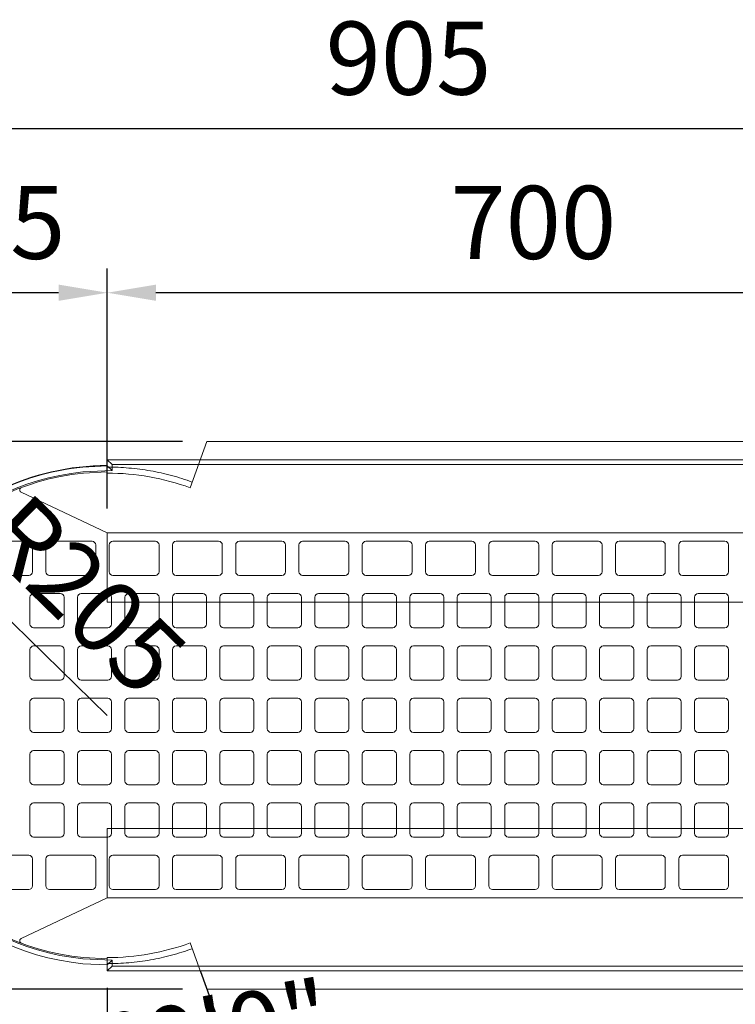
# Model space of a CAD drawing. Units: millimetres. Extents: x 72317 to 76127, y -45614 to -39995.
# Drawn here: x 73564 to 74152, y -45183 to -44374 of the extents above; entities that cross this region are included whole.
import ezdxf

# ---------------------------------------------------------------- set-up
doc = ezdxf.new("R2010")
doc.units = ezdxf.units.MM
doc.header["$LTSCALE"] = 25
doc.header["$PDMODE"] = 3
doc.header["$PDSIZE"] = -5
doc.linetypes.add('DASHED2', pattern=[5, 2.5, -2.5])
doc.linetypes.add('HIDDEN', pattern=[9.525, 6.35, -3.175])
for name, color, linetype, lineweight in [('D-STR-DIM', 7, 'Continuous', 15), ('D-STR-STR1', 1, 'Continuous', 20), ('D-STR-STR3', 3, 'Continuous', 15)]:
    doc.layers.add(name, color=color, linetype=linetype, lineweight=lineweight)
doc.dimstyles.new('100', dxfattribs={"dimscale": 20, "dimtxt": 3, "dimasz": 2, "dimexe": 1, "dimexo": 1, "dimgap": 1, "dimtad": 1, "dimdec": 5, "dimdsep": 46, "dimtxsty": 'Standard', "dimcen": -1, "dimaunit": 1, "dimadec": 4, "dimazin": 0, "dimtfac": 1, "dimtdec": 5, "dimtix": 1, "dimtmove": 2, "dimatfit": 0, "dimldrblk": 'OPEN', "dimfxl": 1, "dimarcsym": 0})

# ---------------------------------------------------------------- blocks, each defined once
blk = doc.blocks.new('*D44')
at = {"layer": 'D-STR-DIM', "color": 0, "lineweight": -2, "transparency": 16777216}
for p, q in [((73431.04, -44925.72), (73431.04, -44443.54)), ((74336.04, -44700.72), (74336.04, -44443.54)), ((73471.04, -44463.54), (74296.04, -44463.54))]:
    blk.add_line(p, q, dxfattribs=at)
at = {"layer": 'D-STR-DIM', "color": 0, "transparency": 16777216}
for points in [[(73471.04, -44456.88), (73471.04, -44470.21), (73431.04, -44463.54)], [(74296.04, -44456.88), (74296.04, -44470.21), (74336.04, -44463.54)]]:
    blk.add_solid(points, dxfattribs=at)
at = {"layer": 'Defpoints', "color": 0, "transparency": 16777216}
for p in [(74336.04, -44463.54), (74336.04, -44720.72), (73431.04, -44945.72)]:
    blk.add_point(p, dxfattribs=at)
at = {"layer": 'D-STR-DIM', "color": 0, "transparency": 16777216, "insert": (73883.54, -44413.54), "char_height": 60, "attachment_point": 5}
blk.add_mtext('905', dxfattribs=at)
blk = doc.blocks.new('_Open')
at = {"color": 0, "lineweight": -2}
for p, q in [((-1, 0.167), (0, 0)), ((-1, -0.167), (0, 0)), ((0, 0), (-1, 0))]:
    blk.add_line(p, q, dxfattribs=at)
blk = doc.blocks.new('*D45')
at = {"layer": 'D-STR-DIM', "color": 0, "lineweight": -2, "transparency": 16777216}
for p, q in [((73697.93, -44720.72), (73313.79, -44720.72)), ((73333.79, -44760.72), (73333.79, -45130.72)), ((73697.93, -45170.72), (73313.79, -45170.72))]:
    blk.add_line(p, q, dxfattribs=at)
at = {"layer": 'D-STR-DIM', "color": 0, "transparency": 16777216}
for points in [[(73327.12, -44760.72), (73340.45, -44760.72), (73333.79, -44720.72)], [(73327.12, -45130.72), (73340.45, -45130.72), (73333.79, -45170.72)]]:
    blk.add_solid(points, dxfattribs=at)
at = {"layer": 'Defpoints', "color": 0, "transparency": 16777216}
for p in [(73717.93, -44720.72), (73333.79, -45170.72), (73717.93, -45170.72)]:
    blk.add_point(p, dxfattribs=at)
at = {"layer": 'D-STR-DIM', "color": 0, "transparency": 16777216, "insert": (73283.79, -44945.72), "char_height": 60, "attachment_point": 5, "rotation": 90}
blk.add_mtext('450', dxfattribs=at)
blk = doc.blocks.new('*D46')
at = {"layer": 'D-STR-DIM', "color": 0, "lineweight": -2, "transparency": 16777216}
blk.add_line((73636.04, -44945.72), (73517.88, -44830.56), dxfattribs=at)
blk.add_arc((73636.04, -44945.72), 205, 89.99109, 141.32584, dxfattribs=at)
at = {"layer": 'D-STR-DIM', "color": 0, "transparency": 16777216}
blk.add_solid([(73522.53, -44825.78), (73513.22, -44835.33), (73489.23, -44802.64)], dxfattribs=at)
at = {"layer": 'Defpoints', "color": 0, "transparency": 16777216}
for p in [(73489.23, -44802.64), (73636.04, -44945.72)]:
    blk.add_point(p, dxfattribs=at)
at = {"layer": 'D-STR-DIM', "color": 0, "transparency": 16777216, "insert": (73611.85, -44852.33), "char_height": 60, "attachment_point": 5, "rotation": 315.73601}
blk.add_mtext('R205', dxfattribs=at)
blk = doc.blocks.new('*D47')
at = {"layer": 'D-STR-DIM', "color": 0, "lineweight": -2, "transparency": 16777216}
for p, q in [((73636.04, -44775.72), (73636.04, -44578.48)), ((74336.04, -44700.72), (74336.04, -44578.48)), ((74296.04, -44598.48), (73676.04, -44598.48))]:
    blk.add_line(p, q, dxfattribs=at)
at = {"layer": 'D-STR-DIM', "color": 0, "transparency": 16777216}
for points in [[(73676.04, -44591.81), (73676.04, -44605.15), (73636.04, -44598.48)], [(74296.04, -44591.81), (74296.04, -44605.15), (74336.04, -44598.48)]]:
    blk.add_solid(points, dxfattribs=at)
at = {"layer": 'Defpoints', "color": 0, "transparency": 16777216}
for p in [(73636.04, -44598.48), (74336.04, -44720.72), (73636.04, -44795.72)]:
    blk.add_point(p, dxfattribs=at)
at = {"layer": 'D-STR-DIM', "color": 0, "transparency": 16777216, "insert": (73986.04, -44548.48), "char_height": 60, "attachment_point": 5}
blk.add_mtext('700', dxfattribs=at)
blk = doc.blocks.new('*D48')
at = {"layer": 'D-STR-DIM', "color": 0, "lineweight": -2, "transparency": 16777216}
for p, q in [((73431.04, -44925.72), (73431.04, -44578.48)), ((73636.04, -44775.72), (73636.04, -44578.48)), ((73596.04, -44598.48), (73471.04, -44598.48))]:
    blk.add_line(p, q, dxfattribs=at)
at = {"layer": 'D-STR-DIM', "color": 0, "transparency": 16777216}
for points in [[(73471.04, -44591.81), (73471.04, -44605.15), (73431.04, -44598.48)], [(73596.04, -44591.81), (73596.04, -44605.15), (73636.04, -44598.48)]]:
    blk.add_solid(points, dxfattribs=at)
at = {"layer": 'Defpoints', "color": 0, "transparency": 16777216}
for p in [(73431.04, -44598.48), (73636.04, -44795.72), (73431.04, -44945.72)]:
    blk.add_point(p, dxfattribs=at)
at = {"layer": 'D-STR-DIM', "color": 0, "transparency": 16777216, "insert": (73533.54, -44548.48), "char_height": 60, "attachment_point": 5}
blk.add_mtext('205', dxfattribs=at)
blk = doc.blocks.new('*D49')
at = {"layer": 'D-STR-DIM', "color": 0, "lineweight": -2, "transparency": 16777216}
for p, q in [((73712.65, -45156.21), (73756.37, -45276.33)), ((73636.04, -45169.72), (73636.04, -45297.55))]:
    blk.add_line(p, q, dxfattribs=at)
blk.add_arc((73636.04, -44945.72), 331.83, 276.91085, 283.08915, dxfattribs=at)
at = {"layer": 'D-STR-DIM', "color": 0, "transparency": 16777216}
for points in [[(73709.29, -45262.54), (73713.08, -45275.32), (73749.53, -45257.54)], [(73676.37, -45281.79), (73675.56, -45268.48), (73636.04, -45277.55)]]:
    blk.add_solid(points, dxfattribs=at)
at = {"layer": 'Defpoints', "color": 0, "transparency": 16777216}
for p in [(73636.04, -44945.72), (73705.81, -45137.42), (73636.04, -45149.72), (73674.56, -45275.31)]:
    blk.add_point(p, dxfattribs=at)
at = {"layer": 'D-STR-DIM', "color": 0, "transparency": 16777216, "insert": (73684.98, -45223.27), "char_height": 60, "attachment_point": 5, "rotation": 10}
blk.add_mtext('20°0\'0"', dxfattribs=at)

msp = doc.modelspace()

# ---------------------------------------------------------------- linework, layer by layer
at = {"layer": 'D-STR-STR1', "linetype": 'Continuous', "ltscale": 20}
for p, q in [((73704.099096, -44758.72218), (73717.93039, -44720.721011)), ((74336.037088, -44720.721011), (73717.93039, -44720.721011)), ((73636.037088, -44740.72105), (73616.037088, -44741.698953)), ((73636.037088, -44735.721011), (74336.037088, -44735.721011)), ((73636.037088, -44735.721011), (73636.037088, -44740.72105)), ((73640.037088, -44739.721011), (73636.037088, -44735.721011)), ((73636.037088, -44740.72105), (73640.037088, -44744.519253)), ((73640.037088, -44739.721011), (73640.037088, -44744.519253)), ((73636.037088, -45150.720972), (73640.037088, -45146.922769)), ((73640.037088, -45151.721011), (73640.037088, -45146.922769)), ((73636.037088, -45150.720972), (73616.037088, -45149.743069)), ((73636.037088, -45155.721011), (73636.037088, -45150.720972)), ((73640.037088, -45151.721011), (73636.037088, -45155.721011)), ((73636.037088, -45155.721011), (74336.037088, -45155.721011)), ((74336.037088, -45170.721011), (73717.93039, -45170.721011))]:
    msp.add_line(p, q, dxfattribs=at)
at = {"layer": 'D-STR-STR1', "linetype": 'HIDDEN', "ltscale": 20}
for p, q in [((73636.037088, -44746.721011), (73636.037088, -44740.721011)), ((73636.037088, -45144.721011), (73636.037088, -45150.721011))]:
    msp.add_line(p, q, dxfattribs=at)
at = {"layer": 'D-STR-STR1', "linetype": 'DASHED2', "ltscale": 20}
for p, q in [((73636.037088, -44795.721011), (73565.246543, -44762.292143)), ((73636.037088, -44795.721011), (74336.037088, -44795.721011)), ((73636.037088, -44795.721011), (73636.037088, -44852.832772)), ((73636.037088, -44852.832772), (74336.037088, -44852.832772)), ((73636.037088, -45095.721011), (73636.037088, -45038.60925)), ((73636.037088, -45038.60925), (74336.037088, -45038.60925)), ((73636.037088, -45095.721011), (73565.246543, -45129.149879)), ((73636.037088, -45095.721011), (74336.037088, -45095.721011)), ((73704.099096, -45132.719843), (73717.93039, -45170.721011))]:
    msp.add_line(p, q, dxfattribs=at)
at = {"layer": 'D-STR-STR1', "linetype": 'Continuous', "ltscale": 20}
msp.add_arc((73636.037088, -44945.721011), 205, 95.598737816, 264.401262184, dxfattribs=at)
at = {"layer": 'D-STR-STR1', "linetype": 'DASHED2', "ltscale": 20}
for centre, radius, start, end in [((73636.037088, -44945.721011), 204, 69.999999999, 90), ((73566.100556, -44760.483646), 2, 110.684073582, 244.722277765), ((73566.100556, -45130.958376), 2, 115.277722235, 249.315926418), ((73636.037088, -44945.721011), 204, 270, 290.000000001)]:
    msp.add_arc(centre, radius, start, end, dxfattribs=at)
at = {"layer": 'D-STR-STR3', "linetype": 'Continuous', "ltscale": 20}
for p, q in [((74336.037088, -44739.721011), (73640.037088, -44739.721011)), ((73640.037088, -44744.519253), (73615.96204, -44745.72603)), ((73636.037088, -44745.727023), (73616.404054, -44746.686984)), ((73536.537088, -44802.721011), (73571.537088, -44802.721011)), ((73574.537088, -44805.721011), (73574.537088, -44827.721011)), ((73585.537088, -44805.721011), (73585.537088, -44827.721011)), ((73588.537088, -44802.721011), (73623.537088, -44802.721011)), ((73626.537088, -44805.721011), (73626.537088, -44827.721011)), ((73637.537088, -44805.721011), (73637.537088, -44827.721011)), ((73640.537088, -44802.721011), (73675.537088, -44802.721011)), ((73678.537088, -44805.721011), (73678.537088, -44827.721011)), ((73689.537088, -44805.721011), (73689.537088, -44827.721011)), ((73692.537088, -44802.721011), (73727.537088, -44802.721011)), ((73730.537088, -44805.721011), (73730.537088, -44827.721011)), ((73741.537088, -44805.721011), (73741.537088, -44827.721011)), ((73744.537088, -44802.721011), (73779.537088, -44802.721011)), ((73782.537088, -44805.721011), (73782.537088, -44827.721011)), ((73793.537088, -44805.721011), (73793.537088, -44827.721011)), ((73796.537088, -44802.721011), (73831.537088, -44802.721011)), ((73834.537088, -44805.721011), (73834.537088, -44827.721011)), ((73845.537088, -44805.721011), (73845.537088, -44827.721011)), ((73848.537088, -44802.721011), (73883.537088, -44802.721011)), ((73886.537088, -44805.721011), (73886.537088, -44827.721011)), ((73897.537088, -44805.721011), (73897.537088, -44827.721011)), ((73900.537088, -44802.721011), (73935.537088, -44802.721011)), ((73938.537088, -44805.721011), (73938.537088, -44827.721011)), ((73949.537088, -44805.721011), (73949.537088, -44827.721011)), ((73952.537088, -44802.721011), (73987.537088, -44802.721011)), ((73990.537088, -44805.721011), (73990.537088, -44827.721011)), ((74001.537088, -44805.721011), (74001.537088, -44827.721011)), ((74004.537088, -44802.721011), (74039.537088, -44802.721011)), ((74042.537088, -44805.721011), (74042.537088, -44827.721011)), ((74053.537088, -44805.721011), (74053.537088, -44827.721011)), ((74056.537088, -44802.721011), (74091.537088, -44802.721011)), ((74094.537088, -44805.721011), (74094.537088, -44827.721011)), ((74105.537088, -44805.721011), (74105.537088, -44827.721011)), ((74108.537088, -44802.721011), (74143.537088, -44802.721011)), ((74146.537088, -44805.721011), (74146.537088, -44827.721011)), ((73536.537088, -44830.721011), (73571.537088, -44830.721011)), ((73588.537088, -44830.721011), (73623.537088, -44830.721011)), ((73640.537088, -44830.721011), (73675.537088, -44830.721011)), ((73692.537088, -44830.721011), (73727.537088, -44830.721011)), ((73744.537088, -44830.721011), (73779.537088, -44830.721011)), ((73796.537088, -44830.721011), (73831.537088, -44830.721011)), ((73848.537088, -44830.721011), (73883.537088, -44830.721011)), ((73900.537088, -44830.721011), (73935.537088, -44830.721011)), ((73952.537088, -44830.721011), (73987.537088, -44830.721011)), ((74004.537088, -44830.721011), (74039.537088, -44830.721011)), ((74056.537088, -44830.721011), (74091.537088, -44830.721011)), ((74108.537088, -44830.721011), (74143.537088, -44830.721011)), ((73575.537088, -44845.721011), (73597.537088, -44845.721011)), ((73614.537088, -44845.721011), (73636.537088, -44845.721011)), ((73653.537088, -44845.721011), (73675.537088, -44845.721011)), ((73692.537088, -44845.721011), (73714.537088, -44845.721011)), ((73731.537088, -44845.721011), (73753.537088, -44845.721011)), ((73770.537088, -44845.721011), (73792.537088, -44845.721011)), ((73809.537088, -44845.721011), (73831.537088, -44845.721011)), ((73848.537088, -44845.721011), (73870.537088, -44845.721011)), ((73887.537088, -44845.721011), (73909.537088, -44845.721011)), ((73926.537088, -44845.721011), (73948.537088, -44845.721011)), ((73965.537088, -44845.721011), (73987.537088, -44845.721011)), ((74004.537088, -44845.721011), (74026.537088, -44845.721011)), ((74043.537088, -44845.721011), (74065.537088, -44845.721011)), ((74082.537088, -44845.721011), (74104.537088, -44845.721011)), ((74121.537088, -44845.721011), (74143.537088, -44845.721011)), ((73572.537088, -44870.721011), (73572.537088, -44848.721011)), ((73600.537088, -44848.721011), (73600.537088, -44870.721011)), ((73611.537088, -44870.721011), (73611.537088, -44848.721011)), ((73639.537088, -44848.721011), (73639.537088, -44870.721011)), ((73650.537088, -44870.721011), (73650.537088, -44848.721011)), ((73678.537088, -44848.721011), (73678.537088, -44870.721011)), ((73689.537088, -44870.721011), (73689.537088, -44848.721011)), ((73717.537088, -44848.721011), (73717.537088, -44870.721011)), ((73728.537088, -44870.721011), (73728.537088, -44848.721011)), ((73756.537088, -44848.721011), (73756.537088, -44870.721011)), ((73767.537088, -44870.721011), (73767.537088, -44848.721011)), ((73795.537088, -44848.721011), (73795.537088, -44870.721011)), ((73806.537088, -44870.721011), (73806.537088, -44848.721011)), ((73834.537088, -44848.721011), (73834.537088, -44870.721011)), ((73845.537088, -44870.721011), (73845.537088, -44848.721011)), ((73873.537088, -44848.721011), (73873.537088, -44870.721011)), ((73884.537088, -44870.721011), (73884.537088, -44848.721011)), ((73912.537088, -44848.721011), (73912.537088, -44870.721011)), ((73923.537088, -44870.721011), (73923.537088, -44848.721011)), ((73951.537088, -44848.721011), (73951.537088, -44870.721011)), ((73962.537088, -44870.721011), (73962.537088, -44848.721011)), ((73990.537088, -44848.721011), (73990.537088, -44870.721011)), ((74001.537088, -44870.721011), (74001.537088, -44848.721011)), ((74029.537088, -44848.721011), (74029.537088, -44870.721011)), ((74040.537088, -44870.721011), (74040.537088, -44848.721011)), ((74068.537088, -44848.721011), (74068.537088, -44870.721011)), ((74079.537088, -44870.721011), (74079.537088, -44848.721011)), ((74107.537088, -44848.721011), (74107.537088, -44870.721011)), ((74118.537088, -44870.721011), (74118.537088, -44848.721011)), ((74146.537088, -44848.721011), (74146.537088, -44870.721011)), ((73597.537088, -44873.721011), (73575.537088, -44873.721011)), ((73636.537088, -44873.721011), (73614.537088, -44873.721011)), ((73675.537088, -44873.721011), (73653.537088, -44873.721011)), ((73714.537088, -44873.721011), (73692.537088, -44873.721011)), ((73753.537088, -44873.721011), (73731.537088, -44873.721011)), ((73792.537088, -44873.721011), (73770.537088, -44873.721011)), ((73831.537088, -44873.721011), (73809.537088, -44873.721011)), ((73870.537088, -44873.721011), (73848.537088, -44873.721011)), ((73909.537088, -44873.721011), (73887.537088, -44873.721011)), ((73948.537088, -44873.721011), (73926.537088, -44873.721011)), ((73987.537088, -44873.721011), (73965.537088, -44873.721011)), ((74026.537088, -44873.721011), (74004.537088, -44873.721011)), ((74065.537088, -44873.721011), (74043.537088, -44873.721011)), ((74104.537088, -44873.721011), (74082.537088, -44873.721011)), ((74143.537088, -44873.721011), (74121.537088, -44873.721011)), ((73575.537088, -44888.721011), (73597.537088, -44888.721011)), ((73614.537088, -44888.721011), (73636.537088, -44888.721011)), ((73653.537088, -44888.721011), (73675.537088, -44888.721011)), ((73692.537088, -44888.721011), (73714.537088, -44888.721011)), ((73731.537088, -44888.721011), (73753.537088, -44888.721011)), ((73770.537088, -44888.721011), (73792.537088, -44888.721011)), ((73809.537088, -44888.721011), (73831.537088, -44888.721011)), ((73848.537088, -44888.721011), (73870.537088, -44888.721011)), ((73887.537088, -44888.721011), (73909.537088, -44888.721011)), ((73926.537088, -44888.721011), (73948.537088, -44888.721011)), ((73965.537088, -44888.721011), (73987.537088, -44888.721011)), ((74004.537088, -44888.721011), (74026.537088, -44888.721011)), ((74043.537088, -44888.721011), (74065.537088, -44888.721011)), ((74082.537088, -44888.721011), (74104.537088, -44888.721011)), ((74121.537088, -44888.721011), (74143.537088, -44888.721011)), ((73572.537088, -44913.721011), (73572.537088, -44891.721011)), ((73600.537088, -44891.721011), (73600.537088, -44913.721011)), ((73611.537088, -44913.721011), (73611.537088, -44891.721011)), ((73639.537088, -44891.721011), (73639.537088, -44913.721011)), ((73650.537088, -44913.721011), (73650.537088, -44891.721011)), ((73678.537088, -44891.721011), (73678.537088, -44913.721011)), ((73689.537088, -44913.721011), (73689.537088, -44891.721011)), ((73717.537088, -44891.721011), (73717.537088, -44913.721011)), ((73728.537088, -44913.721011), (73728.537088, -44891.721011)), ((73756.537088, -44891.721011), (73756.537088, -44913.721011)), ((73767.537088, -44913.721011), (73767.537088, -44891.721011)), ((73795.537088, -44891.721011), (73795.537088, -44913.721011)), ((73806.537088, -44913.721011), (73806.537088, -44891.721011)), ((73834.537088, -44891.721011), (73834.537088, -44913.721011)), ((73845.537088, -44913.721011), (73845.537088, -44891.721011)), ((73873.537088, -44891.721011), (73873.537088, -44913.721011)), ((73884.537088, -44913.721011), (73884.537088, -44891.721011)), ((73912.537088, -44891.721011), (73912.537088, -44913.721011)), ((73923.537088, -44913.721011), (73923.537088, -44891.721011)), ((73951.537088, -44891.721011), (73951.537088, -44913.721011)), ((73962.537088, -44913.721011), (73962.537088, -44891.721011)), ((73990.537088, -44891.721011), (73990.537088, -44913.721011)), ((74001.537088, -44913.721011), (74001.537088, -44891.721011)), ((74029.537088, -44891.721011), (74029.537088, -44913.721011)), ((74040.537088, -44913.721011), (74040.537088, -44891.721011)), ((74068.537088, -44891.721011), (74068.537088, -44913.721011)), ((74079.537088, -44913.721011), (74079.537088, -44891.721011)), ((74107.537088, -44891.721011), (74107.537088, -44913.721011)), ((74118.537088, -44913.721011), (74118.537088, -44891.721011)), ((74146.537088, -44891.721011), (74146.537088, -44913.721011)), ((73597.537088, -44916.721011), (73575.537088, -44916.721011)), ((73636.537088, -44916.721011), (73614.537088, -44916.721011)), ((73675.537088, -44916.721011), (73653.537088, -44916.721011)), ((73714.537088, -44916.721011), (73692.537088, -44916.721011)), ((73753.537088, -44916.721011), (73731.537088, -44916.721011)), ((73792.537088, -44916.721011), (73770.537088, -44916.721011)), ((73831.537088, -44916.721011), (73809.537088, -44916.721011)), ((73870.537088, -44916.721011), (73848.537088, -44916.721011)), ((73909.537088, -44916.721011), (73887.537088, -44916.721011)), ((73948.537088, -44916.721011), (73926.537088, -44916.721011)), ((73987.537088, -44916.721011), (73965.537088, -44916.721011)), ((74026.537088, -44916.721011), (74004.537088, -44916.721011)), ((74065.537088, -44916.721011), (74043.537088, -44916.721011)), ((74104.537088, -44916.721011), (74082.537088, -44916.721011)), ((74143.537088, -44916.721011), (74121.537088, -44916.721011)), ((73572.537088, -44934.721011), (73572.537088, -44956.721011)), ((73597.537088, -44931.721011), (73575.537088, -44931.721011)), ((73600.537088, -44956.721011), (73600.537088, -44934.721011)), ((73611.537088, -44934.721011), (73611.537088, -44956.721011)), ((73636.537088, -44931.721011), (73614.537088, -44931.721011)), ((73639.537088, -44956.721011), (73639.537088, -44934.721011)), ((73650.537088, -44934.721011), (73650.537088, -44956.721011)), ((73675.537088, -44931.721011), (73653.537088, -44931.721011)), ((73678.537088, -44956.721011), (73678.537088, -44934.721011)), ((73689.537088, -44934.721011), (73689.537088, -44956.721011)), ((73714.537088, -44931.721011), (73692.537088, -44931.721011)), ((73717.537088, -44956.721011), (73717.537088, -44934.721011)), ((73728.537088, -44934.721011), (73728.537088, -44956.721011)), ((73753.537088, -44931.721011), (73731.537088, -44931.721011)), ((73756.537088, -44956.721011), (73756.537088, -44934.721011)), ((73767.537088, -44934.721011), (73767.537088, -44956.721011)), ((73792.537088, -44931.721011), (73770.537088, -44931.721011)), ((73795.537088, -44956.721011), (73795.537088, -44934.721011)), ((73806.537088, -44934.721011), (73806.537088, -44956.721011)), ((73831.537088, -44931.721011), (73809.537088, -44931.721011)), ((73834.537088, -44956.721011), (73834.537088, -44934.721011)), ((73845.537088, -44934.721011), (73845.537088, -44956.721011)), ((73870.537088, -44931.721011), (73848.537088, -44931.721011)), ((73873.537088, -44956.721011), (73873.537088, -44934.721011)), ((73884.537088, -44934.721011), (73884.537088, -44956.721011)), ((73909.537088, -44931.721011), (73887.537088, -44931.721011)), ((73912.537088, -44956.721011), (73912.537088, -44934.721011)), ((73923.537088, -44934.721011), (73923.537088, -44956.721011)), ((73948.537088, -44931.721011), (73926.537088, -44931.721011)), ((73951.537088, -44956.721011), (73951.537088, -44934.721011)), ((73962.537088, -44934.721011), (73962.537088, -44956.721011)), ((73987.537088, -44931.721011), (73965.537088, -44931.721011)), ((73990.537088, -44956.721011), (73990.537088, -44934.721011)), ((74001.537088, -44934.721011), (74001.537088, -44956.721011)), ((74026.537088, -44931.721011), (74004.537088, -44931.721011)), ((74029.537088, -44956.721011), (74029.537088, -44934.721011)), ((74040.537088, -44934.721011), (74040.537088, -44956.721011)), ((74065.537088, -44931.721011), (74043.537088, -44931.721011)), ((74068.537088, -44956.721011), (74068.537088, -44934.721011)), ((74079.537088, -44934.721011), (74079.537088, -44956.721011)), ((74104.537088, -44931.721011), (74082.537088, -44931.721011)), ((74107.537088, -44956.721011), (74107.537088, -44934.721011)), ((74118.537088, -44934.721011), (74118.537088, -44956.721011)), ((74143.537088, -44931.721011), (74121.537088, -44931.721011)), ((74146.537088, -44956.721011), (74146.537088, -44934.721011)), ((73575.537088, -44959.721011), (73597.537088, -44959.721011)), ((73614.537088, -44959.721011), (73636.537088, -44959.721011)), ((73653.537088, -44959.721011), (73675.537088, -44959.721011)), ((73692.537088, -44959.721011), (73714.537088, -44959.721011)), ((73731.537088, -44959.721011), (73753.537088, -44959.721011)), ((73770.537088, -44959.721011), (73792.537088, -44959.721011)), ((73809.537088, -44959.721011), (73831.537088, -44959.721011)), ((73848.537088, -44959.721011), (73870.537088, -44959.721011)), ((73887.537088, -44959.721011), (73909.537088, -44959.721011)), ((73926.537088, -44959.721011), (73948.537088, -44959.721011)), ((73965.537088, -44959.721011), (73987.537088, -44959.721011)), ((74004.537088, -44959.721011), (74026.537088, -44959.721011)), ((74043.537088, -44959.721011), (74065.537088, -44959.721011)), ((74082.537088, -44959.721011), (74104.537088, -44959.721011)), ((74121.537088, -44959.721011), (74143.537088, -44959.721011)), ((73597.537088, -44974.721011), (73575.537088, -44974.721011)), ((73636.537088, -44974.721011), (73614.537088, -44974.721011)), ((73675.537088, -44974.721011), (73653.537088, -44974.721011)), ((73714.537088, -44974.721011), (73692.537088, -44974.721011)), ((73753.537088, -44974.721011), (73731.537088, -44974.721011)), ((73792.537088, -44974.721011), (73770.537088, -44974.721011)), ((73831.537088, -44974.721011), (73809.537088, -44974.721011)), ((73870.537088, -44974.721011), (73848.537088, -44974.721011)), ((73909.537088, -44974.721011), (73887.537088, -44974.721011)), ((73948.537088, -44974.721011), (73926.537088, -44974.721011)), ((73987.537088, -44974.721011), (73965.537088, -44974.721011)), ((74026.537088, -44974.721011), (74004.537088, -44974.721011)), ((74065.537088, -44974.721011), (74043.537088, -44974.721011)), ((74104.537088, -44974.721011), (74082.537088, -44974.721011)), ((74143.537088, -44974.721011), (74121.537088, -44974.721011)), ((73572.537088, -44977.721011), (73572.537088, -44999.721011)), ((73600.537088, -44999.721011), (73600.537088, -44977.721011)), ((73611.537088, -44977.721011), (73611.537088, -44999.721011)), ((73639.537088, -44999.721011), (73639.537088, -44977.721011)), ((73650.537088, -44977.721011), (73650.537088, -44999.721011)), ((73678.537088, -44999.721011), (73678.537088, -44977.721011)), ((73689.537088, -44977.721011), (73689.537088, -44999.721011)), ((73717.537088, -44999.721011), (73717.537088, -44977.721011)), ((73728.537088, -44977.721011), (73728.537088, -44999.721011)), ((73756.537088, -44999.721011), (73756.537088, -44977.721011)), ((73767.537088, -44977.721011), (73767.537088, -44999.721011)), ((73795.537088, -44999.721011), (73795.537088, -44977.721011)), ((73806.537088, -44977.721011), (73806.537088, -44999.721011)), ((73834.537088, -44999.721011), (73834.537088, -44977.721011)), ((73845.537088, -44977.721011), (73845.537088, -44999.721011)), ((73873.537088, -44999.721011), (73873.537088, -44977.721011)), ((73884.537088, -44977.721011), (73884.537088, -44999.721011)), ((73912.537088, -44999.721011), (73912.537088, -44977.721011)), ((73923.537088, -44977.721011), (73923.537088, -44999.721011)), ((73951.537088, -44999.721011), (73951.537088, -44977.721011)), ((73962.537088, -44977.721011), (73962.537088, -44999.721011)), ((73990.537088, -44999.721011), (73990.537088, -44977.721011)), ((74001.537088, -44977.721011), (74001.537088, -44999.721011)), ((74029.537088, -44999.721011), (74029.537088, -44977.721011)), ((74040.537088, -44977.721011), (74040.537088, -44999.721011)), ((74068.537088, -44999.721011), (74068.537088, -44977.721011)), ((74079.537088, -44977.721011), (74079.537088, -44999.721011)), ((74107.537088, -44999.721011), (74107.537088, -44977.721011)), ((74118.537088, -44977.721011), (74118.537088, -44999.721011)), ((74146.537088, -44999.721011), (74146.537088, -44977.721011)), ((73575.537088, -45002.721011), (73597.537088, -45002.721011)), ((73614.537088, -45002.721011), (73636.537088, -45002.721011)), ((73653.537088, -45002.721011), (73675.537088, -45002.721011)), ((73692.537088, -45002.721011), (73714.537088, -45002.721011)), ((73731.537088, -45002.721011), (73753.537088, -45002.721011)), ((73770.537088, -45002.721011), (73792.537088, -45002.721011)), ((73809.537088, -45002.721011), (73831.537088, -45002.721011)), ((73848.537088, -45002.721011), (73870.537088, -45002.721011)), ((73887.537088, -45002.721011), (73909.537088, -45002.721011)), ((73926.537088, -45002.721011), (73948.537088, -45002.721011)), ((73965.537088, -45002.721011), (73987.537088, -45002.721011)), ((74004.537088, -45002.721011), (74026.537088, -45002.721011)), ((74043.537088, -45002.721011), (74065.537088, -45002.721011)), ((74082.537088, -45002.721011), (74104.537088, -45002.721011)), ((74121.537088, -45002.721011), (74143.537088, -45002.721011)), ((73597.537088, -45017.721011), (73575.537088, -45017.721011)), ((73636.537088, -45017.721011), (73614.537088, -45017.721011)), ((73675.537088, -45017.721011), (73653.537088, -45017.721011)), ((73714.537088, -45017.721011), (73692.537088, -45017.721011)), ((73753.537088, -45017.721011), (73731.537088, -45017.721011)), ((73792.537088, -45017.721011), (73770.537088, -45017.721011)), ((73831.537088, -45017.721011), (73809.537088, -45017.721011)), ((73870.537088, -45017.721011), (73848.537088, -45017.721011)), ((73909.537088, -45017.721011), (73887.537088, -45017.721011)), ((73948.537088, -45017.721011), (73926.537088, -45017.721011)), ((73987.537088, -45017.721011), (73965.537088, -45017.721011)), ((74026.537088, -45017.721011), (74004.537088, -45017.721011)), ((74065.537088, -45017.721011), (74043.537088, -45017.721011)), ((74104.537088, -45017.721011), (74082.537088, -45017.721011)), ((74143.537088, -45017.721011), (74121.537088, -45017.721011)), ((73572.537088, -45020.721011), (73572.537088, -45042.721011)), ((73600.537088, -45042.721011), (73600.537088, -45020.721011)), ((73611.537088, -45020.721011), (73611.537088, -45042.721011)), ((73639.537088, -45042.721011), (73639.537088, -45020.721011)), ((73650.537088, -45020.721011), (73650.537088, -45042.721011)), ((73678.537088, -45042.721011), (73678.537088, -45020.721011)), ((73689.537088, -45020.721011), (73689.537088, -45042.721011)), ((73717.537088, -45042.721011), (73717.537088, -45020.721011)), ((73728.537088, -45020.721011), (73728.537088, -45042.721011)), ((73756.537088, -45042.721011), (73756.537088, -45020.721011)), ((73767.537088, -45020.721011), (73767.537088, -45042.721011)), ((73795.537088, -45042.721011), (73795.537088, -45020.721011)), ((73806.537088, -45020.721011), (73806.537088, -45042.721011)), ((73834.537088, -45042.721011), (73834.537088, -45020.721011)), ((73845.537088, -45020.721011), (73845.537088, -45042.721011)), ((73873.537088, -45042.721011), (73873.537088, -45020.721011)), ((73884.537088, -45020.721011), (73884.537088, -45042.721011)), ((73912.537088, -45042.721011), (73912.537088, -45020.721011)), ((73923.537088, -45020.721011), (73923.537088, -45042.721011)), ((73951.537088, -45042.721011), (73951.537088, -45020.721011)), ((73962.537088, -45020.721011), (73962.537088, -45042.721011)), ((73990.537088, -45042.721011), (73990.537088, -45020.721011)), ((74001.537088, -45020.721011), (74001.537088, -45042.721011)), ((74029.537088, -45042.721011), (74029.537088, -45020.721011)), ((74040.537088, -45020.721011), (74040.537088, -45042.721011)), ((74068.537088, -45042.721011), (74068.537088, -45020.721011)), ((74079.537088, -45020.721011), (74079.537088, -45042.721011)), ((74107.537088, -45042.721011), (74107.537088, -45020.721011)), ((74118.537088, -45020.721011), (74118.537088, -45042.721011)), ((74146.537088, -45042.721011), (74146.537088, -45020.721011)), ((73575.537088, -45045.721011), (73597.537088, -45045.721011)), ((73614.537088, -45045.721011), (73636.537088, -45045.721011)), ((73653.537088, -45045.721011), (73675.537088, -45045.721011)), ((73692.537088, -45045.721011), (73714.537088, -45045.721011)), ((73731.537088, -45045.721011), (73753.537088, -45045.721011)), ((73770.537088, -45045.721011), (73792.537088, -45045.721011)), ((73809.537088, -45045.721011), (73831.537088, -45045.721011)), ((73848.537088, -45045.721011), (73870.537088, -45045.721011)), ((73887.537088, -45045.721011), (73909.537088, -45045.721011)), ((73926.537088, -45045.721011), (73948.537088, -45045.721011)), ((73965.537088, -45045.721011), (73987.537088, -45045.721011)), ((74004.537088, -45045.721011), (74026.537088, -45045.721011)), ((74043.537088, -45045.721011), (74065.537088, -45045.721011)), ((74082.537088, -45045.721011), (74104.537088, -45045.721011)), ((74121.537088, -45045.721011), (74143.537088, -45045.721011)), ((73536.537088, -45060.721011), (73571.537088, -45060.721011)), ((73574.537088, -45085.721011), (73574.537088, -45063.721011)), ((73585.537088, -45085.721011), (73585.537088, -45063.721011)), ((73588.537088, -45060.721011), (73623.537088, -45060.721011)), ((73626.537088, -45085.721011), (73626.537088, -45063.721011)), ((73637.537088, -45085.721011), (73637.537088, -45063.721011)), ((73640.537088, -45060.721011), (73675.537088, -45060.721011)), ((73678.537088, -45085.721011), (73678.537088, -45063.721011)), ((73689.537088, -45085.721011), (73689.537088, -45063.721011)), ((73692.537088, -45060.721011), (73727.537088, -45060.721011)), ((73730.537088, -45085.721011), (73730.537088, -45063.721011)), ((73741.537088, -45085.721011), (73741.537088, -45063.721011)), ((73744.537088, -45060.721011), (73779.537088, -45060.721011)), ((73782.537088, -45085.721011), (73782.537088, -45063.721011)), ((73793.537088, -45085.721011), (73793.537088, -45063.721011)), ((73796.537088, -45060.721011), (73831.537088, -45060.721011)), ((73834.537088, -45085.721011), (73834.537088, -45063.721011)), ((73845.537088, -45085.721011), (73845.537088, -45063.721011)), ((73848.537088, -45060.721011), (73883.537088, -45060.721011)), ((73886.537088, -45085.721011), (73886.537088, -45063.721011)), ((73897.537088, -45085.721011), (73897.537088, -45063.721011)), ((73900.537088, -45060.721011), (73935.537088, -45060.721011)), ((73938.537088, -45085.721011), (73938.537088, -45063.721011)), ((73949.537088, -45085.721011), (73949.537088, -45063.721011)), ((73952.537088, -45060.721011), (73987.537088, -45060.721011)), ((73990.537088, -45085.721011), (73990.537088, -45063.721011)), ((74001.537088, -45085.721011), (74001.537088, -45063.721011)), ((74004.537088, -45060.721011), (74039.537088, -45060.721011)), ((74042.537088, -45085.721011), (74042.537088, -45063.721011)), ((74053.537088, -45085.721011), (74053.537088, -45063.721011)), ((74056.537088, -45060.721011), (74091.537088, -45060.721011)), ((74094.537088, -45085.721011), (74094.537088, -45063.721011)), ((74105.537088, -45085.721011), (74105.537088, -45063.721011)), ((74108.537088, -45060.721011), (74143.537088, -45060.721011)), ((74146.537088, -45085.721011), (74146.537088, -45063.721011)), ((73536.537088, -45088.721011), (73571.537088, -45088.721011)), ((73588.537088, -45088.721011), (73623.537088, -45088.721011)), ((73640.537088, -45088.721011), (73675.537088, -45088.721011)), ((73692.537088, -45088.721011), (73727.537088, -45088.721011)), ((73744.537088, -45088.721011), (73779.537088, -45088.721011)), ((73796.537088, -45088.721011), (73831.537088, -45088.721011)), ((73848.537088, -45088.721011), (73883.537088, -45088.721011)), ((73900.537088, -45088.721011), (73935.537088, -45088.721011)), ((73952.537088, -45088.721011), (73987.537088, -45088.721011)), ((74004.537088, -45088.721011), (74039.537088, -45088.721011)), ((74056.537088, -45088.721011), (74091.537088, -45088.721011)), ((74108.537088, -45088.721011), (74143.537088, -45088.721011)), ((73640.037088, -45146.922769), (73615.96204, -45145.715992)), ((73636.037088, -45145.714999), (73616.404054, -45144.755038)), ((74336.037088, -45151.721011), (73640.037088, -45151.721011))]:
    msp.add_line(p, q, dxfattribs=at)
for centre, radius, start, end in [((73636.037088, -44945.721011), 201, 95.732021816, 264.267978184), ((73636.037088, -44945.721011), 200, 95.647807192, 264.366477657), ((73636.037088, -44945.721011), 199, 69.999999999, 90), ((73571.537088, -44805.721011), 3, 0, 90), ((73588.537088, -44805.721011), 3, 90, 180), ((73623.537088, -44805.721011), 3, 0, 90), ((73640.537088, -44805.721011), 3, 90, 180), ((73675.537088, -44805.721011), 3, 0, 90), ((73692.537088, -44805.721011), 3, 90, 180), ((73727.537088, -44805.721011), 3, 0, 90), ((73744.537088, -44805.721011), 3, 90, 180), ((73779.537088, -44805.721011), 3, 0, 90), ((73796.537088, -44805.721011), 3, 90, 180), ((73831.537088, -44805.721011), 3, 0, 90), ((73848.537088, -44805.721011), 3, 90, 180), ((73883.537088, -44805.721011), 3, 0, 90), ((73900.537088, -44805.721011), 3, 90, 180), ((73935.537088, -44805.721011), 3, 0, 90), ((73952.537088, -44805.721011), 3, 90, 180), ((73987.537088, -44805.721011), 3, 0, 90), ((74004.537088, -44805.721011), 3, 90, 180), ((74039.537088, -44805.721011), 3, 0, 90), ((74056.537088, -44805.721011), 3, 90, 180), ((74091.537088, -44805.721011), 3, 0, 90), ((74108.537088, -44805.721011), 3, 90, 180), ((74143.537088, -44805.721011), 3, 0, 90), ((73571.537088, -44827.721011), 3, 270, 0), ((73588.537088, -44827.721011), 3, 180, 270), ((73623.537088, -44827.721011), 3, 270, 0), ((73640.537088, -44827.721011), 3, 180, 270), ((73675.537088, -44827.721011), 3, 270, 0), ((73692.537088, -44827.721011), 3, 180, 270), ((73727.537088, -44827.721011), 3, 270, 0), ((73744.537088, -44827.721011), 3, 180, 270), ((73779.537088, -44827.721011), 3, 270, 0), ((73796.537088, -44827.721011), 3, 180, 270), ((73831.537088, -44827.721011), 3, 270, 0), ((73848.537088, -44827.721011), 3, 180, 270), ((73883.537088, -44827.721011), 3, 270, 0), ((73900.537088, -44827.721011), 3, 180, 270), ((73935.537088, -44827.721011), 3, 270, 0), ((73952.537088, -44827.721011), 3, 180, 270), ((73987.537088, -44827.721011), 3, 270, 0), ((74004.537088, -44827.721011), 3, 180, 270), ((74039.537088, -44827.721011), 3, 270, 0), ((74056.537088, -44827.721011), 3, 180, 270), ((74091.537088, -44827.721011), 3, 270, 0), ((74108.537088, -44827.721011), 3, 180, 270), ((74143.537088, -44827.721011), 3, 270, 0), ((73575.537088, -44848.721011), 3, 90, 180), ((73597.537088, -44848.721011), 3, 0, 90), ((73614.537088, -44848.721011), 3, 90, 180), ((73636.537088, -44848.721011), 3, 0, 90), ((73653.537088, -44848.721011), 3, 90, 180), ((73675.537088, -44848.721011), 3, 0, 90), ((73692.537088, -44848.721011), 3, 90, 180), ((73714.537088, -44848.721011), 3, 0, 90), ((73731.537088, -44848.721011), 3, 90, 180), ((73753.537088, -44848.721011), 3, 0, 90), ((73770.537088, -44848.721011), 3, 90, 180), ((73792.537088, -44848.721011), 3, 0, 90), ((73809.537088, -44848.721011), 3, 90, 180), ((73831.537088, -44848.721011), 3, 0, 90), ((73848.537088, -44848.721011), 3, 90, 180), ((73870.537088, -44848.721011), 3, 0, 90), ((73887.537088, -44848.721011), 3, 90, 180), ((73909.537088, -44848.721011), 3, 0, 90), ((73926.537088, -44848.721011), 3, 90, 180), ((73948.537088, -44848.721011), 3, 0, 90), ((73965.537088, -44848.721011), 3, 90, 180), ((73987.537088, -44848.721011), 3, 0, 90), ((74004.537088, -44848.721011), 3, 90, 180), ((74026.537088, -44848.721011), 3, 0, 90), ((74043.537088, -44848.721011), 3, 90, 180), ((74065.537088, -44848.721011), 3, 0, 90), ((74082.537088, -44848.721011), 3, 90, 180), ((74104.537088, -44848.721011), 3, 0, 90), ((74121.537088, -44848.721011), 3, 90, 180), ((74143.537088, -44848.721011), 3, 0, 90), ((73575.537088, -44870.721011), 3, 180, 270), ((73597.537088, -44870.721011), 3, 270, 0), ((73614.537088, -44870.721011), 3, 180, 270), ((73636.537088, -44870.721011), 3, 270, 0), ((73653.537088, -44870.721011), 3, 180, 270), ((73675.537088, -44870.721011), 3, 270, 0), ((73692.537088, -44870.721011), 3, 180, 270), ((73714.537088, -44870.721011), 3, 270, 0), ((73731.537088, -44870.721011), 3, 180, 270), ((73753.537088, -44870.721011), 3, 270, 0), ((73770.537088, -44870.721011), 3, 180, 270), ((73792.537088, -44870.721011), 3, 270, 0), ((73809.537088, -44870.721011), 3, 180, 270), ((73831.537088, -44870.721011), 3, 270, 0), ((73848.537088, -44870.721011), 3, 180, 270), ((73870.537088, -44870.721011), 3, 270, 0), ((73887.537088, -44870.721011), 3, 180, 270), ((73909.537088, -44870.721011), 3, 270, 0), ((73926.537088, -44870.721011), 3, 180, 270), ((73948.537088, -44870.721011), 3, 270, 0), ((73965.537088, -44870.721011), 3, 180, 270), ((73987.537088, -44870.721011), 3, 270, 0), ((74004.537088, -44870.721011), 3, 180, 270), ((74026.537088, -44870.721011), 3, 270, 0), ((74043.537088, -44870.721011), 3, 180, 270), ((74065.537088, -44870.721011), 3, 270, 0), ((74082.537088, -44870.721011), 3, 180, 270), ((74104.537088, -44870.721011), 3, 270, 0), ((74121.537088, -44870.721011), 3, 180, 270), ((74143.537088, -44870.721011), 3, 270, 0), ((73575.537088, -44891.721011), 3, 90, 180), ((73597.537088, -44891.721011), 3, 0, 90), ((73614.537088, -44891.721011), 3, 90, 180), ((73636.537088, -44891.721011), 3, 0, 90), ((73653.537088, -44891.721011), 3, 90, 180), ((73675.537088, -44891.721011), 3, 0, 90), ((73692.537088, -44891.721011), 3, 90, 180), ((73714.537088, -44891.721011), 3, 0, 90), ((73731.537088, -44891.721011), 3, 90, 180), ((73753.537088, -44891.721011), 3, 0, 90), ((73770.537088, -44891.721011), 3, 90, 180), ((73792.537088, -44891.721011), 3, 0, 90), ((73809.537088, -44891.721011), 3, 90, 180), ((73831.537088, -44891.721011), 3, 0, 90), ((73848.537088, -44891.721011), 3, 90, 180), ((73870.537088, -44891.721011), 3, 0, 90), ((73887.537088, -44891.721011), 3, 90, 180), ((73909.537088, -44891.721011), 3, 0, 90), ((73926.537088, -44891.721011), 3, 90, 180), ((73948.537088, -44891.721011), 3, 0, 90), ((73965.537088, -44891.721011), 3, 90, 180), ((73987.537088, -44891.721011), 3, 0, 90), ((74004.537088, -44891.721011), 3, 90, 180), ((74026.537088, -44891.721011), 3, 0, 90), ((74043.537088, -44891.721011), 3, 90, 180), ((74065.537088, -44891.721011), 3, 0, 90), ((74082.537088, -44891.721011), 3, 90, 180), ((74104.537088, -44891.721011), 3, 0, 90), ((74121.537088, -44891.721011), 3, 90, 180), ((74143.537088, -44891.721011), 3, 0, 90), ((73575.537088, -44913.721011), 3, 180, 270), ((73597.537088, -44913.721011), 3, 270, 0), ((73614.537088, -44913.721011), 3, 180, 270), ((73636.537088, -44913.721011), 3, 270, 0), ((73653.537088, -44913.721011), 3, 180, 270), ((73675.537088, -44913.721011), 3, 270, 0), ((73692.537088, -44913.721011), 3, 180, 270), ((73714.537088, -44913.721011), 3, 270, 0), ((73731.537088, -44913.721011), 3, 180, 270), ((73753.537088, -44913.721011), 3, 270, 0), ((73770.537088, -44913.721011), 3, 180, 270), ((73792.537088, -44913.721011), 3, 270, 0), ((73809.537088, -44913.721011), 3, 180, 270), ((73831.537088, -44913.721011), 3, 270, 0), ((73848.537088, -44913.721011), 3, 180, 270), ((73870.537088, -44913.721011), 3, 270, 0), ((73887.537088, -44913.721011), 3, 180, 270), ((73909.537088, -44913.721011), 3, 270, 0), ((73926.537088, -44913.721011), 3, 180, 270), ((73948.537088, -44913.721011), 3, 270, 0), ((73965.537088, -44913.721011), 3, 180, 270), ((73987.537088, -44913.721011), 3, 270, 0), ((74004.537088, -44913.721011), 3, 180, 270), ((74026.537088, -44913.721011), 3, 270, 0), ((74043.537088, -44913.721011), 3, 180, 270), ((74065.537088, -44913.721011), 3, 270, 0), ((74082.537088, -44913.721011), 3, 180, 270), ((74104.537088, -44913.721011), 3, 270, 0), ((74121.537088, -44913.721011), 3, 180, 270), ((74143.537088, -44913.721011), 3, 270, 0), ((73575.537088, -44934.721011), 3, 90, 180), ((73597.537088, -44934.721011), 3, 0, 90), ((73614.537088, -44934.721011), 3, 90, 180), ((73636.537088, -44934.721011), 3, 0, 90), ((73653.537088, -44934.721011), 3, 90, 180), ((73675.537088, -44934.721011), 3, 0, 90), ((73692.537088, -44934.721011), 3, 90, 180), ((73714.537088, -44934.721011), 3, 0, 90), ((73731.537088, -44934.721011), 3, 90, 180), ((73753.537088, -44934.721011), 3, 0, 90), ((73770.537088, -44934.721011), 3, 90, 180), ((73792.537088, -44934.721011), 3, 0, 90), ((73809.537088, -44934.721011), 3, 90, 180), ((73831.537088, -44934.721011), 3, 0, 90), ((73848.537088, -44934.721011), 3, 90, 180), ((73870.537088, -44934.721011), 3, 0, 90), ((73887.537088, -44934.721011), 3, 90, 180), ((73909.537088, -44934.721011), 3, 0, 90), ((73926.537088, -44934.721011), 3, 90, 180), ((73948.537088, -44934.721011), 3, 0, 90), ((73965.537088, -44934.721011), 3, 90, 180), ((73987.537088, -44934.721011), 3, 0, 90), ((74004.537088, -44934.721011), 3, 90, 180), ((74026.537088, -44934.721011), 3, 0, 90), ((74043.537088, -44934.721011), 3, 90, 180), ((74065.537088, -44934.721011), 3, 0, 90), ((74082.537088, -44934.721011), 3, 90, 180), ((74104.537088, -44934.721011), 3, 0, 90), ((74121.537088, -44934.721011), 3, 90, 180), ((74143.537088, -44934.721011), 3, 0, 90), ((73575.537088, -44956.721011), 3, 180, 270), ((73597.537088, -44956.721011), 3, 270, 0), ((73614.537088, -44956.721011), 3, 180, 270), ((73636.537088, -44956.721011), 3, 270, 0), ((73653.537088, -44956.721011), 3, 180, 270), ((73675.537088, -44956.721011), 3, 270, 0), ((73692.537088, -44956.721011), 3, 180, 270), ((73714.537088, -44956.721011), 3, 270, 0), ((73731.537088, -44956.721011), 3, 180, 270), ((73753.537088, -44956.721011), 3, 270, 0), ((73770.537088, -44956.721011), 3, 180, 270), ((73792.537088, -44956.721011), 3, 270, 0), ((73809.537088, -44956.721011), 3, 180, 270), ((73831.537088, -44956.721011), 3, 270, 0), ((73848.537088, -44956.721011), 3, 180, 270), ((73870.537088, -44956.721011), 3, 270, 0), ((73887.537088, -44956.721011), 3, 180, 270), ((73909.537088, -44956.721011), 3, 270, 0), ((73926.537088, -44956.721011), 3, 180, 270), ((73948.537088, -44956.721011), 3, 270, 0), ((73965.537088, -44956.721011), 3, 180, 270), ((73987.537088, -44956.721011), 3, 270, 0), ((74004.537088, -44956.721011), 3, 180, 270), ((74026.537088, -44956.721011), 3, 270, 0), ((74043.537088, -44956.721011), 3, 180, 270), ((74065.537088, -44956.721011), 3, 270, 0), ((74082.537088, -44956.721011), 3, 180, 270), ((74104.537088, -44956.721011), 3, 270, 0), ((74121.537088, -44956.721011), 3, 180, 270), ((74143.537088, -44956.721011), 3, 270, 0), ((73575.537088, -44977.721011), 3, 90, 180), ((73597.537088, -44977.721011), 3, 0, 90), ((73614.537088, -44977.721011), 3, 90, 180), ((73636.537088, -44977.721011), 3, 0, 90), ((73653.537088, -44977.721011), 3, 90, 180), ((73675.537088, -44977.721011), 3, 0, 90), ((73692.537088, -44977.721011), 3, 90, 180), ((73714.537088, -44977.721011), 3, 0, 90), ((73731.537088, -44977.721011), 3, 90, 180), ((73753.537088, -44977.721011), 3, 0, 90), ((73770.537088, -44977.721011), 3, 90, 180), ((73792.537088, -44977.721011), 3, 0, 90), ((73809.537088, -44977.721011), 3, 90, 180), ((73831.537088, -44977.721011), 3, 0, 90), ((73848.537088, -44977.721011), 3, 90, 180), ((73870.537088, -44977.721011), 3, 0, 90), ((73887.537088, -44977.721011), 3, 90, 180), ((73909.537088, -44977.721011), 3, 0, 90), ((73926.537088, -44977.721011), 3, 90, 180), ((73948.537088, -44977.721011), 3, 0, 90), ((73965.537088, -44977.721011), 3, 90, 180), ((73987.537088, -44977.721011), 3, 0, 90), ((74004.537088, -44977.721011), 3, 90, 180), ((74026.537088, -44977.721011), 3, 0, 90), ((74043.537088, -44977.721011), 3, 90, 180), ((74065.537088, -44977.721011), 3, 0, 90), ((74082.537088, -44977.721011), 3, 90, 180), ((74104.537088, -44977.721011), 3, 0, 90), ((74121.537088, -44977.721011), 3, 90, 180), ((74143.537088, -44977.721011), 3, 0, 90), ((73575.537088, -44999.721011), 3, 180, 270), ((73597.537088, -44999.721011), 3, 270, 0), ((73614.537088, -44999.721011), 3, 180, 270), ((73636.537088, -44999.721011), 3, 270, 0), ((73653.537088, -44999.721011), 3, 180, 270), ((73675.537088, -44999.721011), 3, 270, 0), ((73692.537088, -44999.721011), 3, 180, 270), ((73714.537088, -44999.721011), 3, 270, 0), ((73731.537088, -44999.721011), 3, 180, 270), ((73753.537088, -44999.721011), 3, 270, 0), ((73770.537088, -44999.721011), 3, 180, 270), ((73792.537088, -44999.721011), 3, 270, 0), ((73809.537088, -44999.721011), 3, 180, 270), ((73831.537088, -44999.721011), 3, 270, 0), ((73848.537088, -44999.721011), 3, 180, 270), ((73870.537088, -44999.721011), 3, 270, 0), ((73887.537088, -44999.721011), 3, 180, 270), ((73909.537088, -44999.721011), 3, 270, 0), ((73926.537088, -44999.721011), 3, 180, 270), ((73948.537088, -44999.721011), 3, 270, 0), ((73965.537088, -44999.721011), 3, 180, 270), ((73987.537088, -44999.721011), 3, 270, 0), ((74004.537088, -44999.721011), 3, 180, 270), ((74026.537088, -44999.721011), 3, 270, 0), ((74043.537088, -44999.721011), 3, 180, 270), ((74065.537088, -44999.721011), 3, 270, 0), ((74082.537088, -44999.721011), 3, 180, 270), ((74104.537088, -44999.721011), 3, 270, 0), ((74121.537088, -44999.721011), 3, 180, 270), ((74143.537088, -44999.721011), 3, 270, 0), ((73575.537088, -45020.721011), 3, 90, 180), ((73597.537088, -45020.721011), 3, 0, 90), ((73614.537088, -45020.721011), 3, 90, 180), ((73636.537088, -45020.721011), 3, 0, 90), ((73653.537088, -45020.721011), 3, 90, 180), ((73675.537088, -45020.721011), 3, 0, 90), ((73692.537088, -45020.721011), 3, 90, 180), ((73714.537088, -45020.721011), 3, 0, 90), ((73731.537088, -45020.721011), 3, 90, 180), ((73753.537088, -45020.721011), 3, 0, 90), ((73770.537088, -45020.721011), 3, 90, 180), ((73792.537088, -45020.721011), 3, 0, 90), ((73809.537088, -45020.721011), 3, 90, 180), ((73831.537088, -45020.721011), 3, 0, 90), ((73848.537088, -45020.721011), 3, 90, 180), ((73870.537088, -45020.721011), 3, 0, 90), ((73887.537088, -45020.721011), 3, 90, 180), ((73909.537088, -45020.721011), 3, 0, 90), ((73926.537088, -45020.721011), 3, 90, 180), ((73948.537088, -45020.721011), 3, 0, 90), ((73965.537088, -45020.721011), 3, 90, 180), ((73987.537088, -45020.721011), 3, 0, 90), ((74004.537088, -45020.721011), 3, 90, 180), ((74026.537088, -45020.721011), 3, 0, 90), ((74043.537088, -45020.721011), 3, 90, 180), ((74065.537088, -45020.721011), 3, 0, 90), ((74082.537088, -45020.721011), 3, 90, 180), ((74104.537088, -45020.721011), 3, 0, 90), ((74121.537088, -45020.721011), 3, 90, 180), ((74143.537088, -45020.721011), 3, 0, 90), ((73575.537088, -45042.721011), 3, 180, 270), ((73597.537088, -45042.721011), 3, 270, 0), ((73614.537088, -45042.721011), 3, 180, 270), ((73636.537088, -45042.721011), 3, 270, 0), ((73653.537088, -45042.721011), 3, 180, 270), ((73675.537088, -45042.721011), 3, 270, 0), ((73692.537088, -45042.721011), 3, 180, 270), ((73714.537088, -45042.721011), 3, 270, 0), ((73731.537088, -45042.721011), 3, 180, 270), ((73753.537088, -45042.721011), 3, 270, 0), ((73770.537088, -45042.721011), 3, 180, 270), ((73792.537088, -45042.721011), 3, 270, 0), ((73809.537088, -45042.721011), 3, 180, 270), ((73831.537088, -45042.721011), 3, 270, 0), ((73848.537088, -45042.721011), 3, 180, 270), ((73870.537088, -45042.721011), 3, 270, 0), ((73887.537088, -45042.721011), 3, 180, 270), ((73909.537088, -45042.721011), 3, 270, 0), ((73926.537088, -45042.721011), 3, 180, 270), ((73948.537088, -45042.721011), 3, 270, 0), ((73965.537088, -45042.721011), 3, 180, 270), ((73987.537088, -45042.721011), 3, 270, 0), ((74004.537088, -45042.721011), 3, 180, 270), ((74026.537088, -45042.721011), 3, 270, 0), ((74043.537088, -45042.721011), 3, 180, 270), ((74065.537088, -45042.721011), 3, 270, 0), ((74082.537088, -45042.721011), 3, 180, 270), ((74104.537088, -45042.721011), 3, 270, 0), ((74121.537088, -45042.721011), 3, 180, 270), ((74143.537088, -45042.721011), 3, 270, 0), ((73571.537088, -45063.721011), 3, 0, 90), ((73588.537088, -45063.721011), 3, 90, 180), ((73623.537088, -45063.721011), 3, 0, 90), ((73640.537088, -45063.721011), 3, 90, 180), ((73675.537088, -45063.721011), 3, 0, 90), ((73692.537088, -45063.721011), 3, 90, 180), ((73727.537088, -45063.721011), 3, 0, 90), ((73744.537088, -45063.721011), 3, 90, 180), ((73779.537088, -45063.721011), 3, 0, 90), ((73796.537088, -45063.721011), 3, 90, 180), ((73831.537088, -45063.721011), 3, 0, 90), ((73848.537088, -45063.721011), 3, 90, 180), ((73883.537088, -45063.721011), 3, 0, 90), ((73900.537088, -45063.721011), 3, 90, 180), ((73935.537088, -45063.721011), 3, 0, 90), ((73952.537088, -45063.721011), 3, 90, 180), ((73987.537088, -45063.721011), 3, 0, 90), ((74004.537088, -45063.721011), 3, 90, 180), ((74039.537088, -45063.721011), 3, 0, 90), ((74056.537088, -45063.721011), 3, 90, 180), ((74091.537088, -45063.721011), 3, 0, 90), ((74108.537088, -45063.721011), 3, 90, 180), ((74143.537088, -45063.721011), 3, 0, 90), ((73571.537088, -45085.721011), 3, 270, 0), ((73588.537088, -45085.721011), 3, 180, 270), ((73623.537088, -45085.721011), 3, 270, 0), ((73640.537088, -45085.721011), 3, 180, 270), ((73675.537088, -45085.721011), 3, 270, 0), ((73692.537088, -45085.721011), 3, 180, 270), ((73727.537088, -45085.721011), 3, 270, 0), ((73744.537088, -45085.721011), 3, 180, 270), ((73779.537088, -45085.721011), 3, 270, 0), ((73796.537088, -45085.721011), 3, 180, 270), ((73831.537088, -45085.721011), 3, 270, 0), ((73848.537088, -45085.721011), 3, 180, 270), ((73883.537088, -45085.721011), 3, 270, 0), ((73900.537088, -45085.721011), 3, 180, 270), ((73935.537088, -45085.721011), 3, 270, 0), ((73952.537088, -45085.721011), 3, 180, 270), ((73987.537088, -45085.721011), 3, 270, 0), ((74004.537088, -45085.721011), 3, 180, 270), ((74039.537088, -45085.721011), 3, 270, 0), ((74056.537088, -45085.721011), 3, 180, 270), ((74091.537088, -45085.721011), 3, 270, 0), ((74108.537088, -45085.721011), 3, 180, 270), ((74143.537088, -45085.721011), 3, 270, 0), ((73636.037088, -44945.721011), 199, 270, 290.000000001)]:
    msp.add_arc(centre, radius, start, end, dxfattribs=at)

# ---------------------------------------------------------------- dimensions: what is measured, and where the dimension line sits
at = {"layer": 'D-STR-DIM'}
for base, p1, p2, angle, picture, middle in [((74336.037088, -44463.54391), (73431.037088, -44945.721011), (74336.037088, -44720.721011), 180, '*D44', (73883.537088, -44413.54391)), ((73431.037088, -44598.479818), (73636.037088, -44795.721011), (73431.037088, -44945.721011), 180, '*D48', (73533.537088, -44548.479818)), ((73636.037088, -44598.479818), (74336.037088, -44720.721011), (73636.037088, -44795.721011), 180, '*D47', (73986.037088, -44548.479818)), ((73333.785462, -45170.721011), (73717.93039, -44720.721011), (73717.93039, -45170.721011), 90, '*D45', (73283.785462, -44945.721011))]:
    dim = msp.add_linear_dim(base=base, p1=p1, p2=p2, angle=angle, dimstyle='100', dxfattribs=at)
    dim.commit()
    dim.dimension.update_dxf_attribs({"geometry": picture, "text_midpoint": middle})
dim = msp.add_radius_dim(center=(73636.037088, -44945.721011), mpoint=(73489.230126, -44802.638111), dimstyle='100', dxfattribs=at)
dim.commit()
dim.dimension.update_dxf_attribs({"geometry": '*D46', "text_midpoint": (73611.854506, -44852.332293)})
dim = msp.add_angular_dim_3p(base=(73674.560098, -45275.306429), center=(73636.037088, -44945.721011), p1=(73705.809197, -45137.418306), p2=(73636.037088, -45149.721011), dimstyle='100', dxfattribs=at)
dim.commit()
dim.dimension.update_dxf_attribs({"geometry": '*D49', "text_midpoint": (73684.976202, -45223.268521)})

doc.saveas('drawing.dxf')
